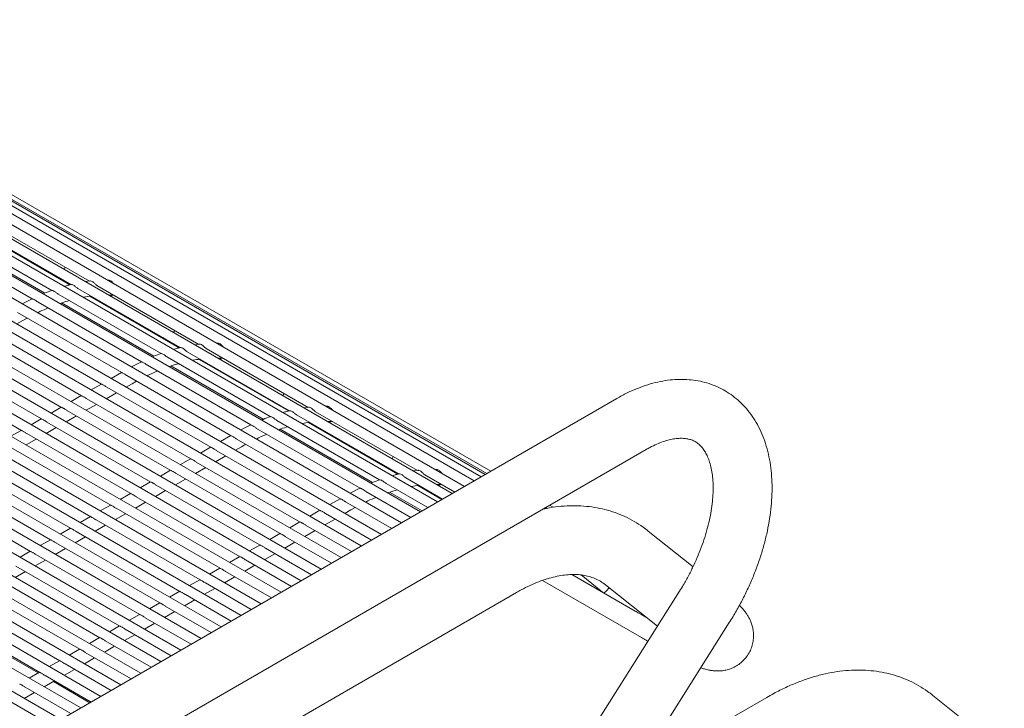
# Model space of a CAD drawing. Units: inches. Extents: x 0.1 to 8.5, y 0.3 to 10.8.
# Drawn here: x 7 to 7.6, y 8.5 to 8.9 of the extents above; entities that cross this region are included whole.
import ezdxf

# ---------------------------------------------------------------- set-up
doc = ezdxf.new("R2010")
doc.units = ezdxf.units.IN
doc.header["$MEASUREMENT"] = 0

msp = doc.modelspace()

# ---------------------------------------------------------------- linework, layer by layer
at = {"color": 7, "linetype": 'Continuous', "lineweight": 0}
for p, q in [((7.2463396, 8.63451518), (6.72820356, 8.93362875)), ((7.25411223, 8.63900222), (6.74022989, 8.93566018)), ((7.26023781, 8.64253845), (6.75177705, 8.9360666)), ((7.26465636, 8.64508925), (6.76273197, 8.93484403)), ((7.236996, 8.62912126), (6.71581579, 8.92999219)), ((7.26732464, 8.64662958), (6.77298743, 8.93200438)), ((7.26821649, 8.64714443), (6.78244299, 8.9275755)), ((7.22617291, 8.6228732), (6.70318787, 8.92478604)), ((7.21397631, 8.61583224), (6.69044343, 8.91806134)), ((7.20114964, 8.60842755), (6.6776448, 8.91064047)), ((7.18839342, 8.60106355), (6.66488858, 8.90327646)), ((7.17563722, 8.59369955), (6.65213238, 8.89591246)), ((7.16288102, 8.58633555), (6.63937617, 8.88854846)), ((7.15012481, 8.57897155), (6.62661997, 8.88118446)), ((7.13736861, 8.57160755), (6.61386376, 8.87382046)), ((7.1246124, 8.56424354), (6.60110755, 8.86645646)), ((7.11185619, 8.55687954), (6.58835135, 8.85909245)), ((7.09909999, 8.54951554), (6.57559514, 8.85172845)), ((7.08634378, 8.54215154), (6.56283893, 8.84436445)), ((7.2707945, 8.6486327), (6.93781871, 8.84085552)), ((7.07358757, 8.53478754), (6.55008273, 8.83700045)), ((7.06083137, 8.52742354), (6.53732652, 8.82963645)), ((7.04807516, 8.52005954), (6.52457032, 8.82227245)), ((7.03531895, 8.51269553), (6.51181411, 8.81490845)), ((7.02256275, 8.50533153), (6.4990579, 8.80754445)), ((6.92579318, 8.80155815), (6.99126352, 8.76376293)), ((6.93833782, 8.80510415), (7.0035041, 8.76748446)), ((6.95046332, 8.80707833), (7.01541864, 8.76958041)), ((7.00980654, 8.49796753), (6.4863017, 8.80018045)), ((6.91296385, 8.79646824), (6.97882416, 8.7584479)), ((6.92800345, 8.79600497), (6.98680021, 8.76206232)), ((6.94598908, 8.80021019), (7.0029068, 8.76735229)), ((6.99705969, 8.49059813), (6.47354549, 8.79281645)), ((6.99245452, 8.77386324), (6.99405683, 8.77258315)), ((7.02734271, 8.77033236), (7.02660838, 8.7703374)), ((7.00793763, 8.76492503), (7.07310391, 8.72730534)), ((7.01559953, 8.76975332), (7.01281464, 8.76932627)), ((7.02006313, 8.76689921), (7.08501846, 8.7294013)), ((6.97875894, 8.75848556), (6.97245231, 8.7552611)), ((6.995393, 8.76137903), (7.06086333, 8.72358381)), ((7.01558889, 8.76003108), (7.07250662, 8.72717317)), ((7.02822568, 8.76071), (7.02949069, 8.75969943)), ((6.98256367, 8.75628913), (7.04842397, 8.71826878)), ((6.99760327, 8.75582585), (7.05640002, 8.72188321)), ((6.96959789, 8.74969221), (7.03590675, 8.71141292)), ((6.97284521, 8.74451778), (6.97574868, 8.74614144)), ((6.95686034, 8.74223608), (7.0230383, 8.70403236)), ((6.96912709, 8.74237135), (6.97284521, 8.74451778)), ((6.94410413, 8.73487208), (7.01028209, 8.69666836)), ((7.06205434, 8.73368412), (7.06365664, 8.73240403)), ((6.93134792, 8.72750807), (6.99752588, 8.68930435)), ((7.08519934, 8.7295742), (7.08241445, 8.72914716)), ((7.08966294, 8.72672009), (7.15461827, 8.68922218)), ((7.09694252, 8.73015324), (7.0962082, 8.73015828)), ((6.91859171, 8.72014407), (6.98476967, 8.68194035)), ((7.06499281, 8.72119991), (7.13046314, 8.6834047)), ((7.07753744, 8.72474592), (7.14270373, 8.68712622)), ((7.09782549, 8.72053089), (7.0990905, 8.71952031)), ((7.04835875, 8.71830644), (7.04205212, 8.71508198)), ((7.05216348, 8.71611001), (7.11802379, 8.67808966)), ((7.06720309, 8.71564673), (7.12599984, 8.68170409)), ((7.0851887, 8.71985196), (7.14210643, 8.68699406)), ((6.90583551, 8.71278007), (6.97201347, 8.67457635)), ((7.03570229, 8.71153098), (7.02912612, 8.70773464)), ((7.0391977, 8.7095131), (7.10550657, 8.6712338)), ((7.02287562, 8.7041263), (7.01636991, 8.70037064)), ((7.02646015, 8.70205696), (7.09263811, 8.66385324)), ((7.0387269, 8.70219223), (7.04244502, 8.70433866)), ((7.04244502, 8.70433866), (7.04534849, 8.70596232)), ((7.35106501, 8.69497194), (6.99751161, 8.49086991)), ((7.0101194, 8.6967623), (7.00361371, 8.69300664)), ((7.0259707, 8.69482823), (7.03247639, 8.69858389)), ((6.9973632, 8.6893983), (6.9908575, 8.68564264)), ((7.01321449, 8.68746423), (7.01972019, 8.69121989)), ((7.01370395, 8.69469296), (7.0798819, 8.65648924)), ((7.13165415, 8.69350501), (7.13325645, 8.69222492)), ((7.15479916, 8.68939508), (7.15201426, 8.68896804)), ((7.16654234, 8.68997412), (7.165808, 8.68997917)), ((7.00045829, 8.68010023), (7.00696398, 8.68385589)), ((7.00094773, 8.68732896), (7.06712569, 8.64912523)), ((7.14713726, 8.6845668), (7.21230355, 8.6469471)), ((7.15926276, 8.68654098), (7.22421808, 8.64904307)), ((6.98460699, 8.6820343), (6.9781013, 8.67827864)), ((6.98770207, 8.67273623), (6.99420778, 8.67649189)), ((6.98819153, 8.67996496), (7.05436949, 8.64176123)), ((7.11795856, 8.67812732), (7.11165194, 8.67490286)), ((7.13459262, 8.6810208), (7.20006296, 8.64322558)), ((7.15478852, 8.67967285), (7.21170625, 8.64681494)), ((7.16742531, 8.68035177), (7.16869031, 8.6793412)), ((6.97185079, 8.6746703), (6.96534508, 8.67091463)), ((6.97543532, 8.67260096), (7.04161328, 8.63439723)), ((7.10530211, 8.67135187), (7.09872593, 8.66755552)), ((7.12176329, 8.67593089), (7.1876236, 8.63791054)), ((7.1368029, 8.67546761), (7.19559965, 8.64152497)), ((6.96267912, 8.66523696), (7.02885708, 8.62703323)), ((6.97494587, 8.66537223), (6.98145157, 8.66912789)), ((7.09247543, 8.66394718), (7.08596973, 8.66019152)), ((7.10832671, 8.66201312), (7.11204483, 8.66415954)), ((7.10879751, 8.66933398), (7.17510637, 8.63105469)), ((7.11204483, 8.66415954), (7.11494831, 8.6657832)), ((6.94992291, 8.65787295), (7.01610087, 8.61966923)), ((7.01626012, 8.45839305), (7.36981352, 8.66249508)), ((7.09557051, 8.65464912), (7.1020762, 8.65840478)), ((7.09605997, 8.66187784), (7.16223792, 8.62367412)), ((7.07971922, 8.65658318), (7.07321352, 8.65282752)), ((7.0828143, 8.64728512), (7.08932, 8.65104078)), ((7.08330376, 8.65451384), (7.14948172, 8.61631012)), ((7.20125396, 8.65332589), (7.20285627, 8.6520458)), ((6.93716671, 8.65050895), (7.00334466, 8.61230523)), ((7.06696301, 8.64921918), (7.06045732, 8.64546352)), ((7.07054755, 8.64714984), (7.13672551, 8.60894612)), ((7.22439897, 8.64921597), (7.22161408, 8.64878892)), ((7.22886257, 8.64636186), (7.24786174, 8.63539387)), ((7.23614215, 8.649795), (7.23540782, 8.64980005)), ((6.9244105, 8.64314495), (6.99058845, 8.60494123)), ((7.05420681, 8.64185518), (7.04770112, 8.63809952)), ((7.05779134, 8.63978584), (7.1239693, 8.60158212)), ((7.0700581, 8.63992112), (7.07656379, 8.64367678)), ((7.20419244, 8.64084168), (7.23074549, 8.62551293)), ((7.21673708, 8.64438768), (7.24008911, 8.63090684)), ((7.22438833, 8.63949373), (7.239676, 8.63066835)), ((7.23702512, 8.64017265), (7.23829013, 8.63916208)), ((6.91165429, 8.63578095), (6.97783225, 8.59757723)), ((7.0414506, 8.63449118), (7.0349449, 8.63073552)), ((7.04503514, 8.63242184), (7.1112131, 8.59421812)), ((7.05730189, 8.63255711), (7.06380759, 8.63631278)), ((7.18755837, 8.63794821), (7.18125175, 8.63472374)), ((7.1913631, 8.63575178), (7.2199224, 8.61926485)), ((7.20640271, 8.63528849), (7.22704094, 8.6233743)), ((7.0286944, 8.62712718), (7.0221887, 8.62337152)), ((7.04454568, 8.62519311), (7.05105139, 8.62894878)), ((7.17490191, 8.63117275), (7.16832574, 8.62737641)), ((7.17839733, 8.62915486), (7.20772579, 8.6122239)), ((7.31057933, 8.6256654), (7.30829754, 8.62698265)), ((7.01593819, 8.61976318), (7.00943249, 8.61600752)), ((7.03178948, 8.61782911), (7.03829517, 8.62158477)), ((7.03227894, 8.62505784), (7.09845689, 8.58685412)), ((7.16207524, 8.62376807), (7.15556953, 8.62001241)), ((7.16565978, 8.62169872), (7.19489912, 8.60481922)), ((7.17792653, 8.621834), (7.18164465, 8.62398043)), ((7.18164465, 8.62398043), (7.18454813, 8.62560408)), ((7.30522188, 8.62475197), (7.30482768, 8.62497953)), ((7.3065399, 8.62502079), (7.30571953, 8.62549438)), ((7.01903327, 8.61046511), (7.02553897, 8.61422077)), ((7.01952273, 8.61769383), (7.08570068, 8.57949011)), ((7.14931902, 8.61640407), (7.14281333, 8.61264841)), ((7.15290358, 8.61433472), (7.18214291, 8.59745522)), ((7.16517032, 8.61447), (7.17167602, 8.61822566)), ((7.00318198, 8.61239917), (6.99667629, 8.60864352)), ((7.00676652, 8.61032983), (7.07294448, 8.57212611)), ((7.13656282, 8.60904007), (7.13005713, 8.60528441)), ((7.15241412, 8.607106), (7.15891981, 8.61086166)), ((7.39959435, 8.58783723), (7.37112994, 8.61058149)), ((6.99042578, 8.60503517), (6.98392008, 8.60127951)), ((6.99401031, 8.60296583), (7.06018827, 8.56476211)), ((7.00627706, 8.60310111), (7.01278276, 8.60685677)), ((7.12380662, 8.60167607), (7.11730092, 8.59792041)), ((7.13965792, 8.599742), (7.14616361, 8.60349766)), ((7.14014737, 8.60697072), (7.1693867, 8.59009121)), ((6.97766957, 8.59767117), (6.97116387, 8.59391551)), ((6.98125411, 8.59560183), (7.04743207, 8.55739811)), ((6.99352086, 8.59573711), (7.00002655, 8.59949277)), ((7.1269017, 8.59237799), (7.13340741, 8.59613366)), ((7.12739116, 8.59960672), (7.1566305, 8.58272721)), ((6.98076465, 8.58837311), (6.98727035, 8.59212877)), ((7.11105041, 8.59431207), (7.10454471, 8.5905564)), ((7.1141455, 8.58501399), (7.1206512, 8.58876966)), ((7.11463496, 8.59224272), (7.14387429, 8.57536321)), ((6.96800844, 8.58100911), (6.97451414, 8.58476477)), ((6.9684979, 8.58823783), (7.03467586, 8.55003411)), ((7.09829421, 8.58694807), (7.0917885, 8.5831924)), ((7.10187875, 8.58487872), (7.13111809, 8.56799921)), ((7.32249086, 8.58286034), (7.36274511, 8.55962206)), ((7.32839708, 8.58259966), (7.3420559, 8.57168757)), ((6.9557417, 8.58087383), (7.02191965, 8.54267011)), ((7.085538, 8.57958406), (7.0790323, 8.5758284)), ((7.08912254, 8.57751472), (7.11836188, 8.56063521)), ((7.10138929, 8.57764999), (7.10789499, 8.58140565)), ((7.3037417, 8.5790959), (7.36672607, 8.54273579)), ((7.34381953, 8.57640246), (7.37689518, 8.54997367)), ((6.94298549, 8.57350983), (7.00916345, 8.53530611)), ((6.95998459, 8.38252375), (7.28715674, 8.57139621)), ((7.07278179, 8.57222006), (7.06627609, 8.5684644)), ((7.07636634, 8.57015072), (7.10560567, 8.55327121)), ((7.08863308, 8.57028599), (7.09513878, 8.57404165)), ((7.3909983, 8.57228132), (7.29181498, 8.41539752)), ((7.34710081, 8.57378061), (7.34606302, 8.57437971)), ((7.3460921, 8.57435645), (7.34606302, 8.57437971)), ((7.3460921, 8.57435645), (7.34712986, 8.57375736)), ((6.93022928, 8.56614583), (6.99640724, 8.52794211)), ((7.06002558, 8.56485606), (7.05351988, 8.5611004)), ((7.07587688, 8.56292199), (7.08238258, 8.56667765)), ((6.91747308, 8.55878182), (6.98365103, 8.5205781)), ((7.04726938, 8.55749206), (7.04076368, 8.5537364)), ((7.06312068, 8.55555799), (7.06962637, 8.55931365)), ((7.06361013, 8.56278671), (7.09284946, 8.5459072)), ((6.92272081, 8.55486509), (6.98271985, 8.52022838)), ((7.05036447, 8.54819399), (7.05687017, 8.55194965)), ((7.05085393, 8.55542271), (7.08009326, 8.5385432)), ((7.36167845, 8.45572888), (7.4226951, 8.55224233)), ((7.03451317, 8.55012806), (7.02800747, 8.5463724)), ((7.03760826, 8.54082999), (7.04411396, 8.54458565)), ((7.03809772, 8.54805871), (7.06733705, 8.5311792)), ((7.02175696, 8.54276406), (7.01525127, 8.5390084)), ((7.02534151, 8.54069471), (7.05458085, 8.5238152)), ((7.00900076, 8.53540006), (7.00249506, 8.5316444)), ((7.01258531, 8.53333071), (7.04182464, 8.5164512)), ((7.02485205, 8.53346599), (7.03135775, 8.53722165)), ((6.99624455, 8.52803605), (6.98973885, 8.52428039)), ((6.9998291, 8.52596671), (7.02906843, 8.5090872)), ((7.01209585, 8.52610199), (7.01860155, 8.52985764)), ((6.98348835, 8.52067205), (6.97698265, 8.51691639)), ((6.99933964, 8.51873798), (7.00584534, 8.52249364)), ((6.98658344, 8.51137398), (6.99308913, 8.51512964)), ((6.98707289, 8.51860271), (7.01631223, 8.5017232)), ((6.99232063, 8.51468597), (7.01554372, 8.50127956)), ((6.97382723, 8.50400998), (6.98033293, 8.50776564)), ((6.97431669, 8.51123871), (7.00355602, 8.4943592)), ((6.96156048, 8.5038747), (6.99110513, 8.48681894)), ((7.44647965, 8.50468356), (7.09342666, 8.3008704)), ((7.59777539, 8.46966331), (7.55232607, 8.50597919))]:
    msp.add_line(p, q, dxfattribs=at)
at = {"color": 7, "linetype": 'Continuous', "lineweight": 0, "flags": 128}
msp.add_lwpolyline([(7.34606302, 8.57437971), (7.3461261, 8.57445478), (7.34617774, 8.57451818)], dxfattribs=at)
at = {"color": 7, "linetype": 'Continuous', "lineweight": 0}
for centre, major_axis, ratio, start_param, end_param in [((6.99731996, 8.77611993), (0.00271283, 0.00397546), 0.234719594, 5.128697906, 5.512826225), ((6.99731996, 8.77611993), (0.00552892, -0.00377291), 0.715178213, 4.607344528, 4.730085706), ((6.99731996, 8.77611993), (0.00271283, 0.00397546), 0.234719594, 3.246637106, 3.577188416), ((7.06691978, 8.73594081), (0.00271283, 0.00397546), 0.234719594, 5.128697906, 5.512826225), ((7.06691978, 8.73594081), (0.00552892, -0.00377291), 0.715178213, 4.607344528, 4.730085706), ((7.06691978, 8.73594081), (0.00271283, 0.00397546), 0.234719594, 3.246637106, 3.577188416), ((7.13651959, 8.6957617), (0.00271283, 0.00397546), 0.234719594, 5.128697906, 5.512826225), ((7.13651959, 8.6957617), (0.00552892, -0.00377291), 0.715178213, 4.607344528, 4.730085706), ((7.13651959, 8.6957617), (0.00271283, 0.00397546), 0.234719594, 3.246637106, 3.577188416), ((7.2061194, 8.65558258), (0.00271283, 0.00397546), 0.234719594, 5.128697906, 5.512826225), ((7.2061194, 8.65558258), (0.00552892, -0.00377291), 0.715178213, 4.607344528, 4.730085706), ((7.2061194, 8.65558258), (0.00271283, 0.00397546), 0.234719594, 3.246637106, 3.577188416), ((7.34531903, 8.57522435), (0.00552892, -0.00377291), 0.715178213, 4.607344528, 4.730085706), ((7.34531903, 8.57522435), (0.00271283, 0.00397546), 0.234719594, 3.246637106, 4.653945699)]:
    msp.add_ellipse(centre, major_axis=major_axis, ratio=ratio, start_param=start_param, end_param=end_param, dxfattribs=at)
for points, knots in [([(7.03107369, 8.76775964), (7.03101396, 8.76781249), (7.03076501, 8.76803276), (7.03030319, 8.76856211), (7.029633, 8.76925727), (7.02883077, 8.76991636), (7.02796813, 8.77035012), (7.02752928, 8.77035765), (7.02734416, 8.77036083)], [0, 0, 0, 0, 0.047311915, 0.197192695, 0.369375487, 0.578280588, 0.822106456, 1, 1, 1, 1]), ([(7.0035512, 8.76749963), (7.00291282, 8.76736439), (7.00150265, 8.76706563), (7.00006618, 8.76660429), (6.99927999, 8.76635179)], [0, 0, 0, 0, 0.452696834, 1, 1, 1, 1]), ([(7.00794101, 8.76493034), (7.00775771, 8.76504746), (7.00735313, 8.76530598), (7.00670425, 8.76588114), (7.00594808, 8.7665312), (7.00507474, 8.76714388), (7.00424221, 8.76750121), (7.00366631, 8.76757676), (7.00357385, 8.76754526), (7.00354333, 8.76753486)], [0, 0, 0, 0, 0.103239775, 0.227877067, 0.373832998, 0.550993583, 0.752699638, 0.918363701, 1, 1, 1, 1]), ([(7.02007333, 8.76691693), (7.01997989, 8.76696673), (7.01969293, 8.76711967), (7.01919231, 8.76758209), (7.01854769, 8.76820847), (7.01779744, 8.7688953), (7.01692882, 8.76948427), (7.01608311, 8.76978612), (7.01573744, 8.76976663), (7.01559903, 8.76975883)], [0, 0, 0, 0, 0.057789403, 0.177473326, 0.308286416, 0.463141861, 0.650518431, 0.860072566, 1, 1, 1, 1]), ([(6.98257037, 8.75630095), (6.9824713, 8.75635504), (6.98211127, 8.75655166), (6.98146924, 8.75703463), (6.98060793, 8.75763375), (6.97971809, 8.75814543), (6.97901762, 8.75837973), (6.97887909, 8.75843548), (6.97882901, 8.75845563)], [0, 0, 0, 0, 0.05926099, 0.215382274, 0.403803749, 0.627298753, 0.865244493, 1, 1, 1, 1]), ([(6.99128126, 8.763732), (6.98975823, 8.76320938), (6.98794091, 8.76258578), (6.98610744, 8.76176447), (6.98581054, 8.76163147)], [0, 0, 0, 0, 0.838064123, 1, 1, 1, 1]), ([(6.99539913, 8.76138904), (6.99523928, 8.76148474), (6.994837, 8.76172558), (6.9941694, 8.7622681), (6.99335351, 8.76289544), (6.992449, 8.76344999), (6.99168984, 8.76372804), (6.9912703, 8.76377438), (6.99127213, 8.76377752), (6.99127273, 8.76377854)], [0, 0, 0, 0, 0.086929261, 0.218760933, 0.376327535, 0.565753637, 0.773370378, 0.926514267, 1, 1, 1, 1]), ([(7.01131856, 8.75940206), (7.01139916, 8.75941995), (7.01308414, 8.75979387), (7.01470643, 8.75996388), (7.01625112, 8.76012577)], [0, 0, 0, 0, 0.047833002, 1, 1, 1, 1]), ([(7.02771895, 8.76072221), (7.02877506, 8.7607414), (7.02985931, 8.7607611), (7.03088227, 8.76064125), (7.0309088, 8.76063814)], [0, 0, 0, 0, 0.974057782, 1, 1, 1, 1]), ([(6.98236426, 8.74953905), (6.98283572, 8.74978134), (6.9850754, 8.75093233), (6.98728784, 8.75183832), (6.98903455, 8.75255359)], [0, 0, 0, 0, 0.210507679, 1, 1, 1, 1]), ([(6.99654162, 8.75543652), (6.99699243, 8.75560543), (6.99900257, 8.7563586), (7.00096373, 8.75688021), (7.00248507, 8.75728484)], [0, 0, 0, 0, 0.224265855, 1, 1, 1, 1]), ([(7.07315101, 8.72732052), (7.07251263, 8.72718527), (7.07110246, 8.72688651), (7.06966599, 8.72642517), (7.06887981, 8.72617268)], [0, 0, 0, 0, 0.452696831, 1, 1, 1, 1]), ([(7.07754082, 8.72475122), (7.07735753, 8.72486834), (7.07695294, 8.72512686), (7.07630406, 8.72570202), (7.07554789, 8.72635208), (7.07467456, 8.72696476), (7.07384203, 8.72732209), (7.07326613, 8.72739765), (7.07317367, 8.72736614), (7.07314315, 8.72735574)], [0, 0, 0, 0, 0.10323983, 0.227876596, 0.373833374, 0.550993221, 0.752699247, 0.918363485, 1, 1, 1, 1]), ([(7.08967315, 8.72673782), (7.08957971, 8.72678762), (7.08929274, 8.72694055), (7.08879213, 8.72740297), (7.0881475, 8.72802935), (7.08739725, 8.72871618), (7.08652864, 8.72930515), (7.08568293, 8.729607), (7.08533725, 8.72958751), (7.08519885, 8.72957971)], [0, 0, 0, 0, 0.057789797, 0.177473299, 0.308286768, 0.463141789, 0.650518732, 0.860072381, 1, 1, 1, 1]), ([(7.10067351, 8.72758052), (7.10061378, 8.72763337), (7.10036482, 8.72785364), (7.099903, 8.72838299), (7.09923281, 8.72907816), (7.09843058, 8.72973725), (7.09756795, 8.730171), (7.0971291, 8.73017853), (7.09694398, 8.73018171)], [0, 0, 0, 0, 0.0473122544, 0.1971926052, 0.3693752367, 0.5782812353, 0.822106696, 1, 1, 1, 1]), ([(7.06088107, 8.72355289), (7.05935804, 8.72303027), (7.05754073, 8.72240666), (7.05570726, 8.72158535), (7.05541035, 8.72145235)], [0, 0, 0, 0, 0.838064124, 1, 1, 1, 1]), ([(7.06499895, 8.72120993), (7.06483909, 8.72130563), (7.06443682, 8.72154646), (7.06376921, 8.72208898), (7.06295333, 8.72271632), (7.06204881, 8.72327087), (7.06128966, 8.72354892), (7.06087011, 8.72359526), (7.06087195, 8.72359841), (7.06087254, 8.72359943)], [0, 0, 0, 0, 0.086929432, 0.218761276, 0.376326887, 0.565753751, 0.773369928, 0.926514247, 1, 1, 1, 1]), ([(7.08091838, 8.71922294), (7.08099897, 8.71924083), (7.08268395, 8.71961475), (7.08430624, 8.71978477), (7.08585094, 8.71994665)], [0, 0, 0, 0, 0.047833003, 1, 1, 1, 1]), ([(7.09731876, 8.72054309), (7.09837489, 8.72056227), (7.09945915, 8.72058197), (7.10048208, 8.72046214), (7.10050862, 8.72045903)], [0, 0, 0, 0, 0.974057768, 1, 1, 1, 1]), ([(7.05217018, 8.71612183), (7.05207112, 8.71617593), (7.05171109, 8.71637254), (7.05106906, 8.71685552), (7.05020774, 8.71745463), (7.04931791, 8.71796632), (7.04861743, 8.71820061), (7.04847891, 8.71825636), (7.04842882, 8.71827652)], [0, 0, 0, 0, 0.05926127, 0.2153820936, 0.4038036394, 0.6272985634, 0.8652442301, 1, 1, 1, 1]), ([(7.06614143, 8.7152574), (7.06659224, 8.71542631), (7.06860239, 8.71617948), (7.07056354, 8.71670109), (7.07208488, 8.71710572)], [0, 0, 0, 0, 0.224265847, 1, 1, 1, 1]), ([(7.03920284, 8.70952176), (7.03904679, 8.70961233), (7.0385926, 8.70987594), (7.03783726, 8.71040388), (7.03694552, 8.71094964), (7.03620011, 8.7112783), (7.03598982, 8.71138209), (7.03591155, 8.71142073)], [0, 0, 0, 0, 0.107878253, 0.313990711, 0.56212367, 0.837017938, 1, 1, 1, 1]), ([(7.05196407, 8.70935993), (7.05243554, 8.70960222), (7.05467522, 8.71075321), (7.05688766, 8.7116592), (7.05863436, 8.71237447)], [0, 0, 0, 0, 0.210507679, 1, 1, 1, 1]), ([(7.02439374, 8.70337965), (7.02402275, 8.70356771), (7.02341603, 8.70387528), (7.02314516, 8.70399025), (7.02303991, 8.70403492)], [0, 0, 0, 0, 0.611453468, 1, 1, 1, 1]), ([(7.02646398, 8.70206415), (7.02641862, 8.70208752), (7.02609649, 8.70225345), (7.02547977, 8.70269827), (7.02483923, 8.70311684), (7.02447992, 8.70332881), (7.02439374, 8.70337965)], [0, 0, 0, 0, 0.059494386, 0.422542486, 0.861500254, 1, 1, 1, 1]), ([(7.4226951, 8.55224233), (7.42350367, 8.55354203), (7.42582169, 8.557268), (7.42940187, 8.56358462), (7.43330791, 8.57121528), (7.43684485, 8.57898265), (7.43999932, 8.5868465), (7.44275225, 8.59477276), (7.44508703, 8.60272617), (7.44698713, 8.61067206), (7.44843655, 8.6185756), (7.44941934, 8.6264018), (7.4499197, 8.6341146), (7.44992235, 8.64167573), (7.44941297, 8.64904152), (7.4483811, 8.65616301), (7.44682202, 8.66298623), (7.44473962, 8.66945544), (7.44214799, 8.67551543), (7.43907217, 8.68111644), (7.43554566, 8.68621816), (7.43160682, 8.69079125), (7.42729591, 8.69481716), (7.42265114, 8.69828498), (7.41770797, 8.70118949), (7.41250049, 8.70352628), (7.40705905, 8.70529373), (7.40140945, 8.70649084), (7.39557034, 8.70711601), (7.3895579, 8.70716502), (7.38338962, 8.70663143), (7.37708734, 8.70550763), (7.37067887, 8.70379342), (7.36420212, 8.70147816), (7.3576358, 8.69859534), (7.35327879, 8.6961927), (7.35106501, 8.69497194)], [0, 0, 0, 0, 0.016372807, 0.046937565, 0.07751539, 0.108114558, 0.138752295, 0.169446087, 0.200212474, 0.231066717, 0.26202148, 0.293084139, 0.324253337, 0.355514311, 0.38682953, 0.418108968, 0.449245093, 0.480105331, 0.510548247, 0.540456449, 0.569763024, 0.598467014, 0.626631444, 0.654367881, 0.681820053, 0.709147827, 0.736466541, 0.763935299, 0.791702958, 0.81989322, 0.848591654, 0.877835254, 0.907605879, 0.937833648, 0.968413594, 1, 1, 1, 1]), ([(7.01163753, 8.69601565), (7.01126654, 8.69620371), (7.01065981, 8.69651127), (7.01038895, 8.69662624), (7.01028371, 8.69667092)], [0, 0, 0, 0, 0.6114520698, 1, 1, 1, 1]), ([(7.01370777, 8.69470015), (7.01366242, 8.69472352), (7.01334028, 8.69488945), (7.01272357, 8.69533427), (7.01208303, 8.69575284), (7.01172371, 8.69596481), (7.01163753, 8.69601565)], [0, 0, 0, 0, 0.059494386, 0.422542486, 0.861500254, 1, 1, 1, 1]), ([(6.99888133, 8.68865165), (6.99851034, 8.68883971), (6.99790361, 8.68914727), (6.99763274, 8.68926224), (6.9975275, 8.68930691)], [0, 0, 0, 0, 0.61145324, 1, 1, 1, 1]), ([(7.00095157, 8.68733615), (7.00090621, 8.68735952), (7.00058408, 8.68752545), (6.99996737, 8.68797028), (6.9993268, 8.68838883), (6.9989675, 8.68860081), (6.99888133, 8.68865165)], [0, 0, 0, 0, 0.059494353, 0.42254225, 0.861500452, 1, 1, 1, 1]), ([(7.15927296, 8.6865587), (7.15917952, 8.6866085), (7.15889256, 8.68676144), (7.15839194, 8.68722386), (7.15774731, 8.68785023), (7.15699707, 8.68853706), (7.15612845, 8.68912604), (7.15528274, 8.68942789), (7.15493707, 8.6894084), (7.15479866, 8.68940059)], [0, 0, 0, 0, 0.0577898356, 0.1774727434, 0.3082871793, 0.463141276, 0.6505194454, 0.8600732328, 1, 1, 1, 1]), ([(7.17027332, 8.6874014), (7.17021359, 8.68745425), (7.16996464, 8.68767452), (7.16950281, 8.68820387), (7.16883262, 8.68889904), (7.16803039, 8.68955813), (7.16716776, 8.68999188), (7.16672891, 8.68999942), (7.16654379, 8.6900026)], [0, 0, 0, 0, 0.047311547, 0.197191839, 0.369375573, 0.578280194, 0.82210556, 1, 1, 1, 1]), ([(7.13048089, 8.68337377), (7.12895786, 8.68285115), (7.12714054, 8.68222755), (7.12530707, 8.68140624), (7.12501016, 8.68127324)], [0, 0, 0, 0, 0.838064126, 1, 1, 1, 1]), ([(7.13459876, 8.68103081), (7.13443891, 8.68112651), (7.13403663, 8.68136734), (7.13336902, 8.68190987), (7.13255314, 8.6825372), (7.13164863, 8.68309176), (7.13088947, 8.68336981), (7.13046993, 8.68341614), (7.13047176, 8.68341929), (7.13047235, 8.68342031)], [0, 0, 0, 0, 0.086928725, 0.21876056, 0.376327193, 0.565752953, 0.773370168, 0.926513582, 1, 1, 1, 1]), ([(7.14275082, 8.6871414), (7.14211245, 8.68700615), (7.14070228, 8.68670739), (7.13926581, 8.68624605), (7.13847962, 8.68599356)], [0, 0, 0, 0, 0.4526968094, 1, 1, 1, 1]), ([(7.14714064, 8.6845721), (7.14695734, 8.68468923), (7.14655275, 8.68494775), (7.14590387, 8.68552291), (7.14514771, 8.68617297), (7.14427437, 8.68678564), (7.14344184, 8.68714298), (7.14286594, 8.68721853), (7.14277348, 8.68718702), (7.14274296, 8.68717662)], [0, 0, 0, 0, 0.10324045, 0.227877219, 0.373834, 0.550992784, 0.75270094, 0.918364233, 1, 1, 1, 1]), ([(6.98612512, 8.68128765), (6.98575414, 8.68147571), (6.98514741, 8.68178327), (6.98487654, 8.68189824), (6.98477129, 8.68194291)], [0, 0, 0, 0, 0.61145324, 1, 1, 1, 1]), ([(6.98819537, 8.67997215), (6.98815, 8.67999551), (6.98782786, 8.68016143), (6.98721117, 8.68060629), (6.9865706, 8.68102483), (6.9862113, 8.68123681), (6.98612512, 8.68128765)], [0, 0, 0, 0, 0.059497211, 0.422542958, 0.861500622, 1, 1, 1, 1]), ([(7.12176999, 8.67594271), (7.12167093, 8.67599681), (7.1213109, 8.67619343), (7.12066887, 8.6766764), (7.11980756, 8.67727552), (7.11891772, 8.6777872), (7.11821725, 8.67802149), (7.11807872, 8.67807724), (7.11802864, 8.6780974)], [0, 0, 0, 0, 0.059260464, 0.215382501, 0.403803012, 0.627299395, 0.865244107, 1, 1, 1, 1]), ([(7.13574125, 8.67507828), (7.13619205, 8.67524719), (7.13820219, 8.67600037), (7.14016335, 8.67652197), (7.14168469, 8.6769266)], [0, 0, 0, 0, 0.224265857, 1, 1, 1, 1]), ([(7.15051819, 8.67904383), (7.15059878, 8.67906171), (7.15228376, 8.67943563), (7.15390606, 8.67960565), (7.15545075, 8.67976754)], [0, 0, 0, 0, 0.047833003, 1, 1, 1, 1]), ([(7.16691857, 8.68036397), (7.16797467, 8.68038318), (7.16905889, 8.68040289), (7.17008189, 8.68028302), (7.17010843, 8.68027991)], [0, 0, 0, 0, 0.974057811, 1, 1, 1, 1]), ([(6.97336892, 8.67392365), (6.97299793, 8.67411171), (6.9723912, 8.67441927), (6.97212033, 8.67453424), (6.97201509, 8.67457891)], [0, 0, 0, 0, 0.61145324, 1, 1, 1, 1]), ([(6.97543916, 8.67260815), (6.9753938, 8.67263151), (6.97507165, 8.67279743), (6.97445495, 8.67324228), (6.9738144, 8.67366083), (6.9734551, 8.67387281), (6.97336892, 8.67392365)], [0, 0, 0, 0, 0.05949715, 0.42254423, 0.861500764, 1, 1, 1, 1]), ([(7.10880265, 8.66934264), (7.1086466, 8.66943321), (7.10819241, 8.66969682), (7.10743708, 8.67022476), (7.10654534, 8.67077052), (7.10579993, 8.67109918), (7.10558964, 8.67120297), (7.10551137, 8.67124161)], [0, 0, 0, 0, 0.10787841, 0.31399117, 0.562123031, 0.8370177, 1, 1, 1, 1]), ([(7.12156388, 8.66918081), (7.12203535, 8.6694231), (7.12427502, 8.6705741), (7.12648747, 8.67148008), (7.12823418, 8.67219535)], [0, 0, 0, 0, 0.2105076897, 1, 1, 1, 1]), ([(7.09399355, 8.66320054), (7.09362257, 8.6633886), (7.09301584, 8.66369616), (7.09274497, 8.66381113), (7.09263973, 8.6638558)], [0, 0, 0, 0, 0.611453468, 1, 1, 1, 1]), ([(7.36981352, 8.66249508), (7.37059246, 8.66293348), (7.37285546, 8.66420711), (7.37649478, 8.66595007), (7.38062118, 8.66756189), (7.38449059, 8.66869682), (7.3880677, 8.66938791), (7.39132844, 8.66966818), (7.39427154, 8.66957608), (7.39692681, 8.66914151), (7.39936761, 8.66836024), (7.40160752, 8.66720533), (7.40364754, 8.66565015), (7.40548239, 8.66370682), (7.40710238, 8.66142204), (7.40858643, 8.65867246), (7.40990464, 8.65539887), (7.41100305, 8.6515665), (7.41181114, 8.6473079), (7.41230441, 8.6426401), (7.4124589, 8.63759133), (7.41225413, 8.63219841), (7.41167478, 8.62650386), (7.41071052, 8.62055382), (7.40935669, 8.61439826), (7.4076138, 8.60809023), (7.40548829, 8.60168405), (7.40299081, 8.59523553), (7.40013867, 8.58879908), (7.39694724, 8.58243391), (7.39387262, 8.57691896), (7.391808, 8.57358774), (7.3909983, 8.57228132)], [0, 0, 0, 0, 0.017156349, 0.049842746, 0.082422115, 0.114990034, 0.147676039, 0.180738865, 0.214596871, 0.249924466, 0.28781561, 0.32992656, 0.372005244, 0.409076624, 0.443337068, 0.47595333, 0.510561275, 0.54412576, 0.57717265, 0.610030591, 0.642870762, 0.67577882, 0.708818808, 0.742018734, 0.775382797, 0.808902152, 0.842559337, 0.876331697, 0.910194738, 0.944121601, 0.978085897, 1, 1, 1, 1]), ([(7.09606379, 8.66188503), (7.09601844, 8.6619084), (7.0956963, 8.66207434), (7.09507959, 8.66251915), (7.09443904, 8.66293773), (7.09407973, 8.6631497), (7.09399355, 8.66320054)], [0, 0, 0, 0, 0.05949424, 0.422543908, 0.861500595, 1, 1, 1, 1]), ([(7.08123734, 8.65583654), (7.08086636, 8.65602459), (7.08025962, 8.65633215), (7.07998876, 8.65644713), (7.07988352, 8.6564918)], [0, 0, 0, 0, 0.6114520698, 1, 1, 1, 1]), ([(7.08330759, 8.65452103), (7.08326223, 8.6545444), (7.0829401, 8.65471034), (7.08232338, 8.65515515), (7.08168284, 8.65557373), (7.08132352, 8.6557857), (7.08123734, 8.65583654)], [0, 0, 0, 0, 0.05949424, 0.422543908, 0.861500595, 1, 1, 1, 1]), ([(7.06848114, 8.64847254), (7.06811015, 8.6486606), (7.06750342, 8.64896815), (7.06723255, 8.64908312), (7.06712731, 8.6491278)], [0, 0, 0, 0, 0.61145324, 1, 1, 1, 1]), ([(7.07055139, 8.64715703), (7.07050603, 8.6471804), (7.07018389, 8.64734634), (7.06956718, 8.64779116), (7.06892662, 8.64820971), (7.06856732, 8.6484217), (7.06848114, 8.64847254)], [0, 0, 0, 0, 0.059494207, 0.422543673, 0.861500793, 1, 1, 1, 1]), ([(7.21235063, 8.64696229), (7.21171225, 8.64682704), (7.21030209, 8.64652828), (7.20886561, 8.64606694), (7.20807943, 8.64581445)], [0, 0, 0, 0, 0.4526968094, 1, 1, 1, 1]), ([(7.21674046, 8.64439298), (7.21655716, 8.64451011), (7.21615257, 8.64476863), (7.21550369, 8.64534378), (7.21474752, 8.64599385), (7.21387418, 8.64660653), (7.21304165, 8.64696386), (7.21246574, 8.64703942), (7.21237329, 8.64700791), (7.21234277, 8.64699751)], [0, 0, 0, 0, 0.103239005, 0.227878834, 0.373833358, 0.550993918, 0.752699541, 0.918364397, 1, 1, 1, 1]), ([(7.22887278, 8.64637958), (7.22877934, 8.64642938), (7.22849238, 8.64658231), (7.22799176, 8.64704473), (7.22734713, 8.64767112), (7.22659688, 8.64835794), (7.22572826, 8.64894692), (7.22488256, 8.64924877), (7.22453688, 8.64922928), (7.22439847, 8.64922148)], [0, 0, 0, 0, 0.05778884, 0.177472791, 0.308285136, 0.46314295, 0.65051844, 0.860071698, 1, 1, 1, 1]), ([(7.23987312, 8.64722229), (7.2398134, 8.64727514), (7.23956446, 8.6474954), (7.23910263, 8.64802475), (7.23843244, 8.64871992), (7.23763021, 8.64937901), (7.23676757, 8.64981277), (7.23632872, 8.6498203), (7.23614361, 8.64982348)], [0, 0, 0, 0, 0.0473102219, 0.1971906856, 0.3693746159, 0.578279475, 0.8221077671, 1, 1, 1, 1]), ([(7.05572494, 8.64110854), (7.05535395, 8.6412966), (7.05474722, 8.64160415), (7.05447635, 8.64171912), (7.0543711, 8.6417638)], [0, 0, 0, 0, 0.61145324, 1, 1, 1, 1]), ([(7.05779518, 8.63979303), (7.05774982, 8.6398164), (7.05742767, 8.63998231), (7.05681098, 8.64042717), (7.05617041, 8.64084571), (7.05581111, 8.6410577), (7.05572494, 8.64110854)], [0, 0, 0, 0, 0.059497064, 0.42254438, 0.861500963, 1, 1, 1, 1]), ([(7.20008069, 8.64319465), (7.19855767, 8.64267203), (7.19674036, 8.64204843), (7.19490689, 8.64122712), (7.19460998, 8.64109412)], [0, 0, 0, 0, 0.838064121, 1, 1, 1, 1]), ([(7.20419858, 8.64085169), (7.20403872, 8.64094739), (7.20363644, 8.64118823), (7.20296883, 8.64173075), (7.20215295, 8.64235809), (7.20124844, 8.64291264), (7.20048928, 8.64319069), (7.20006973, 8.64323703), (7.20007157, 8.64324017), (7.20007217, 8.64324119)], [0, 0, 0, 0, 0.086930113, 0.218761923, 0.376326462, 0.565754373, 0.77337155, 0.926514935, 1, 1, 1, 1]), ([(7.22011799, 8.63886472), (7.22019859, 8.6388826), (7.22188365, 8.63925648), (7.2235059, 8.63942651), (7.22505056, 8.63958842)], [0, 0, 0, 0, 0.047832966, 1, 1, 1, 1]), ([(7.23651838, 8.64018486), (7.23757441, 8.6402041), (7.23865857, 8.64022385), (7.23968171, 8.6401039), (7.23970825, 8.64010079)], [0, 0, 0, 0, 0.9740579, 1, 1, 1, 1]), ([(7.04296873, 8.63374454), (7.04259774, 8.6339326), (7.04199101, 8.63424015), (7.04172014, 8.63435513), (7.0416149, 8.6343998)], [0, 0, 0, 0, 0.61145324, 1, 1, 1, 1]), ([(7.04503898, 8.63242903), (7.04499362, 8.6324524), (7.04467147, 8.63261831), (7.04405477, 8.63306316), (7.04341421, 8.63348171), (7.04305491, 8.6336937), (7.04296873, 8.63374454)], [0, 0, 0, 0, 0.059497003, 0.422545652, 0.861501105, 1, 1, 1, 1]), ([(7.1913698, 8.6357636), (7.19127074, 8.63581769), (7.19091071, 8.63601431), (7.19026869, 8.63649728), (7.18940737, 8.6370964), (7.18851754, 8.63760808), (7.18781706, 8.63784237), (7.18767854, 8.63789812), (7.18762846, 8.63791828)], [0, 0, 0, 0, 0.059258845, 0.21538115, 0.403801986, 0.627298753, 0.865243875, 1, 1, 1, 1]), ([(7.20534106, 8.63489916), (7.20579186, 8.63506808), (7.20780199, 8.63582126), (7.20976316, 8.63634286), (7.21128451, 8.63674748)], [0, 0, 0, 0, 0.22426589, 1, 1, 1, 1]), ([(7.03021252, 8.62638053), (7.02984153, 8.62656859), (7.02923481, 8.62687615), (7.02896394, 8.62699113), (7.02885869, 8.6270358)], [0, 0, 0, 0, 0.611453468, 1, 1, 1, 1]), ([(7.03228276, 8.62506503), (7.03223741, 8.62508839), (7.03191527, 8.62525433), (7.03129855, 8.62569915), (7.03065801, 8.62611772), (7.0302987, 8.62632969), (7.03021252, 8.62638053)], [0, 0, 0, 0, 0.05949424, 0.422543908, 0.861500595, 1, 1, 1, 1]), ([(7.17840246, 8.62916353), (7.17824642, 8.62925409), (7.17779223, 8.6295177), (7.17703689, 8.63004564), (7.17614515, 8.6305914), (7.17539974, 8.63092006), (7.17518945, 8.63102386), (7.17511117, 8.63106249)], [0, 0, 0, 0, 0.107878095, 0.313990253, 0.56212431, 0.837018176, 1, 1, 1, 1]), ([(7.19116369, 8.6290017), (7.19163516, 8.62924399), (7.19387484, 8.63039497), (7.19608728, 8.63130097), (7.19783399, 8.63201624)], [0, 0, 0, 0, 0.210507672, 1, 1, 1, 1]), ([(7.37112994, 8.61058149), (7.3700161, 8.61144044), (7.36712771, 8.61366784), (7.36216365, 8.6168182), (7.35621294, 8.61989667), (7.34999226, 8.62240654), (7.34353279, 8.62435274), (7.33685062, 8.62573035), (7.32996117, 8.62653406), (7.32287952, 8.62676656), (7.31562102, 8.62638863), (7.30930958, 8.62564865), (7.3054147, 8.62480803), (7.30400271, 8.62450328)], [0, 0, 0, 0, 0.060622064, 0.157203734, 0.253466224, 0.34962027, 0.445993265, 0.542954494, 0.640831319, 0.739883065, 0.84028248, 0.942098383, 1, 1, 1, 1]), ([(7.01745631, 8.61901653), (7.01708533, 8.61920459), (7.0164786, 8.61951215), (7.01620773, 8.61962712), (7.01610249, 8.61967179)], [0, 0, 0, 0, 0.611453354, 1, 1, 1, 1]), ([(7.16359337, 8.62302141), (7.16322239, 8.62320948), (7.16261566, 8.62351704), (7.16234479, 8.62363201), (7.16223954, 8.62367668)], [0, 0, 0, 0, 0.611455614, 1, 1, 1, 1]), ([(7.16566361, 8.62170591), (7.16561825, 8.62172928), (7.16529611, 8.62189522), (7.1646794, 8.62234004), (7.16403886, 8.6227586), (7.16367955, 8.62297058), (7.16359337, 8.62302141)], [0, 0, 0, 0, 0.05949866, 0.422545768, 0.861505315, 1, 1, 1, 1]), ([(7.01952656, 8.61770103), (7.0194812, 8.61772439), (7.01915906, 8.61789032), (7.01854236, 8.61833516), (7.0179018, 8.61875371), (7.01754249, 8.61896569), (7.01745631, 8.61901653)], [0, 0, 0, 0, 0.059495652, 0.422544144, 0.861500779, 1, 1, 1, 1]), ([(7.15083717, 8.61565741), (7.15046618, 8.61584547), (7.14985944, 8.61615303), (7.14958858, 8.61626801), (7.14948334, 8.61631268)], [0, 0, 0, 0, 0.611454215, 1, 1, 1, 1]), ([(7.15290741, 8.61434191), (7.15286205, 8.61436528), (7.15253991, 8.61453122), (7.1519232, 8.61497604), (7.15128266, 8.6153946), (7.15092335, 8.61560658), (7.15083717, 8.61565741)], [0, 0, 0, 0, 0.05949866, 0.422545768, 0.861505315, 1, 1, 1, 1]), ([(7.00470011, 8.61165253), (7.00432912, 8.61184059), (7.00372239, 8.61214815), (7.00345152, 8.61226312), (7.00334628, 8.61230779)], [0, 0, 0, 0, 0.611452655, 1, 1, 1, 1]), ([(7.00677035, 8.61033703), (7.006725, 8.61036039), (7.00640285, 8.61052632), (7.00578614, 8.61097115), (7.00514559, 8.61138971), (7.00478629, 8.61160169), (7.00470011, 8.61165253)], [0, 0, 0, 0, 0.059495621, 0.42254478, 0.86150085, 1, 1, 1, 1]), ([(7.13808097, 8.60829341), (7.13770998, 8.60848147), (7.13710324, 8.60878903), (7.13683237, 8.60890401), (7.13672712, 8.60894868)], [0, 0, 0, 0, 0.611455386, 1, 1, 1, 1]), ([(7.1401512, 8.60697792), (7.14010584, 8.60700128), (7.1397837, 8.60716722), (7.139167, 8.60761204), (7.13852644, 8.60803059), (7.13816714, 8.60824257), (7.13808097, 8.60829341)], [0, 0, 0, 0, 0.0594986272, 0.4225455326, 0.8615055132, 1, 1, 1, 1]), ([(6.9919439, 8.60428853), (6.99157291, 8.60447659), (6.99096619, 8.60478415), (6.99069532, 8.60489912), (6.99059007, 8.60494379)], [0, 0, 0, 0, 0.611453354, 1, 1, 1, 1]), ([(6.99401415, 8.60297303), (6.99396879, 8.60299639), (6.99364665, 8.60316233), (6.99302994, 8.60360715), (6.99238938, 8.60402571), (6.99203008, 8.60423769), (6.9919439, 8.60428853)], [0, 0, 0, 0, 0.059494223, 0.42254379, 0.861500694, 1, 1, 1, 1]), ([(7.12532476, 8.60092941), (7.12495377, 8.60111747), (7.12434704, 8.60142503), (7.12407616, 8.60154001), (7.12397092, 8.60158468)], [0, 0, 0, 0, 0.611455386, 1, 1, 1, 1]), ([(7.127395, 8.59961392), (7.12734963, 8.59963728), (7.12702748, 8.5998032), (7.1264108, 8.60024806), (7.12577023, 8.60066659), (7.12541093, 8.60087857), (7.12532476, 8.60092941)], [0, 0, 0, 0, 0.059501485, 0.42254624, 0.861505683, 1, 1, 1, 1]), ([(6.9791877, 8.59692453), (6.97881671, 8.59711259), (6.97820998, 8.59742015), (6.97793911, 8.59753512), (6.97783387, 8.59757979)], [0, 0, 0, 0, 0.6114530044, 1, 1, 1, 1]), ([(6.98125794, 8.59560903), (6.98121258, 8.59563239), (6.98089044, 8.59579832), (6.98027373, 8.59624315), (6.97963318, 8.59666171), (6.97927387, 8.59687369), (6.9791877, 8.59692453)], [0, 0, 0, 0, 0.059495637, 0.422544462, 0.861500815, 1, 1, 1, 1]), ([(7.11256856, 8.59356541), (7.11219757, 8.59375347), (7.11159083, 8.59406103), (7.11131996, 8.59417601), (7.11121472, 8.59422068)], [0, 0, 0, 0, 0.611455386, 1, 1, 1, 1]), ([(7.11463879, 8.59224992), (7.11459343, 8.59227328), (7.11427128, 8.5924392), (7.11365458, 8.59288404), (7.11301403, 8.59330259), (7.11265473, 8.59351457), (7.11256856, 8.59356541)], [0, 0, 0, 0, 0.059501424, 0.422547512, 0.861505825, 1, 1, 1, 1]), ([(7.09981234, 8.58620141), (7.09944136, 8.58638947), (7.09883463, 8.58669703), (7.09856376, 8.58681201), (7.09845851, 8.58685668)], [0, 0, 0, 0, 0.611455614, 1, 1, 1, 1]), ([(7.10188258, 8.58488591), (7.10183722, 8.58490928), (7.10151508, 8.58507522), (7.10089837, 8.58552003), (7.10025783, 8.5859386), (7.09989852, 8.58615057), (7.09981234, 8.58620141)], [0, 0, 0, 0, 0.05949866, 0.422545768, 0.861505315, 1, 1, 1, 1]), ([(7.28715674, 8.57139621), (7.28816571, 8.57196676), (7.29110048, 8.5736263), (7.2958789, 8.57600255), (7.301409, 8.57835574), (7.30674359, 8.58020826), (7.31185321, 8.58157807), (7.31671234, 8.58247803), (7.32130515, 8.58292702), (7.32562772, 8.58294422), (7.32969115, 8.58254294), (7.33352627, 8.58172597), (7.33717381, 8.5804554), (7.34062496, 8.57875333), (7.34275675, 8.57718455), (7.34381953, 8.57640246)], [0, 0, 0, 0, 0.0394179575, 0.114654655, 0.1897337934, 0.2647759385, 0.3399039982, 0.4153612641, 0.4915096659, 0.5688704778, 0.6481818952, 0.7304520502, 0.8169352696, 0.9087350701, 1, 1, 1, 1]), ([(7.08705614, 8.57883741), (7.08668515, 8.57902547), (7.08607842, 8.57933303), (7.08580755, 8.579448), (7.0857023, 8.57949268)], [0, 0, 0, 0, 0.6114555, 1, 1, 1, 1]), ([(7.08912638, 8.57752191), (7.08908101, 8.57754527), (7.08875887, 8.5777112), (7.08814217, 8.57815604), (7.08750162, 8.57857459), (7.08714231, 8.57878657), (7.08705614, 8.57883741)], [0, 0, 0, 0, 0.059500073, 0.422546004, 0.861505499, 1, 1, 1, 1]), ([(7.07429994, 8.57147341), (7.07392894, 8.57166147), (7.07332221, 8.57196903), (7.07305134, 8.572084), (7.0729461, 8.57212868)], [0, 0, 0, 0, 0.611454801, 1, 1, 1, 1]), ([(7.07637017, 8.57015791), (7.07632481, 8.57018127), (7.07600266, 8.5703472), (7.07538596, 8.57079203), (7.07474541, 8.57121059), (7.07438611, 8.57142257), (7.07429994, 8.57147341)], [0, 0, 0, 0, 0.0595000421, 0.42254664, 0.8615055701, 1, 1, 1, 1]), ([(7.06154373, 8.56410941), (7.06117274, 8.56429747), (7.06056601, 8.56460503), (7.06029513, 8.56472), (7.06018989, 8.56476467)], [0, 0, 0, 0, 0.6114555, 1, 1, 1, 1]), ([(7.06361396, 8.56279391), (7.0635686, 8.56281727), (7.06324646, 8.56298321), (7.06262975, 8.56342803), (7.0619892, 8.56384659), (7.0616299, 8.56405857), (7.06154373, 8.56410941)], [0, 0, 0, 0, 0.059498644, 0.422545651, 0.861505414, 1, 1, 1, 1]), ([(7.40457185, 8.52357578), (7.40534933, 8.52329188), (7.40691045, 8.52272184), (7.409322, 8.52212278), (7.41178771, 8.521685), (7.4142206, 8.52146517), (7.41687093, 8.52148585), (7.41974139, 8.52183766), (7.42276398, 8.52261171), (7.42581454, 8.52386979), (7.42875216, 8.52563087), (7.43144199, 8.52786951), (7.43383229, 8.53059575), (7.4357691, 8.53371472), (7.43715115, 8.53708102), (7.43794647, 8.54044698), (7.43821815, 8.54371756), (7.43803994, 8.54681095), (7.43749853, 8.54965671), (7.43668912, 8.55221146), (7.43570194, 8.55446712), (7.43459652, 8.5564685), (7.43338069, 8.55830932), (7.43198326, 8.56012843), (7.43058504, 8.56175999), (7.42956837, 8.5627863), (7.42912969, 8.56322914)], [0, 0, 0, 0, 0.059828869, 0.120131623, 0.163553274, 0.203043624, 0.240661518, 0.278051019, 0.315862539, 0.354397092, 0.393442131, 0.432765008, 0.472231992, 0.514712402, 0.555232879, 0.594050631, 0.631498162, 0.667787725, 0.703127137, 0.737886556, 0.772923879, 0.809372129, 0.849368485, 0.896149212, 0.95518932, 1, 1, 1, 1]), ([(7.04878752, 8.55674541), (7.04841653, 8.55693347), (7.0478098, 8.55724103), (7.04753893, 8.557356), (7.04743368, 8.55740067)], [0, 0, 0, 0, 0.61145515, 1, 1, 1, 1]), ([(7.36274511, 8.55962206), (7.36355221, 8.55915838), (7.3659, 8.55780957), (7.36829506, 8.5564516), (7.36974034, 8.55566432), (7.36984403, 8.55560784)], [0, 0, 0, 0, 0.3271793117, 0.9517315118, 1, 1, 1, 1]), ([(7.05085776, 8.55542991), (7.0508124, 8.55545327), (7.05049025, 8.5556192), (7.04987355, 8.55606403), (7.049233, 8.55648259), (7.0488737, 8.55669457), (7.04878752, 8.55674541)], [0, 0, 0, 0, 0.0595000574, 0.4225463221, 0.8615055346, 1, 1, 1, 1]), ([(7.03603132, 8.5493814), (7.03566032, 8.54956946), (7.03505359, 8.54987703), (7.03478272, 8.549992), (7.03467748, 8.55003667)], [0, 0, 0, 0, 0.61145515, 1, 1, 1, 1]), ([(7.03810155, 8.54806591), (7.03805619, 8.54808927), (7.03773405, 8.54825521), (7.03711734, 8.54870003), (7.03647679, 8.54911859), (7.03611749, 8.54933056), (7.03603132, 8.5493814)], [0, 0, 0, 0, 0.059499343, 0.422546145, 0.861505492, 1, 1, 1, 1]), ([(7.02327511, 8.5420174), (7.02290412, 8.54220546), (7.02229738, 8.54251302), (7.02202652, 8.542628), (7.02192127, 8.54267267)], [0, 0, 0, 0, 0.611454975, 1, 1, 1, 1]), ([(7.02534535, 8.5407019), (7.02529998, 8.54072527), (7.02497784, 8.5408912), (7.02436114, 8.54133603), (7.02372059, 8.54175459), (7.02336128, 8.54196656), (7.02327511, 8.5420174)], [0, 0, 0, 0, 0.059500053, 0.422546293, 0.861505559, 1, 1, 1, 1]), ([(7.36672607, 8.54273579), (7.36773298, 8.54215437), (7.36913719, 8.54134352), (7.37046006, 8.54059789), (7.37083436, 8.54038692)], [0, 0, 0, 0, 0.7170573391, 1, 1, 1, 1]), ([(7.0105189, 8.5346534), (7.01014791, 8.53484146), (7.00954118, 8.53514902), (7.00927031, 8.535264), (7.00916507, 8.53530867)], [0, 0, 0, 0, 0.611455037, 1, 1, 1, 1]), ([(7.01258914, 8.5333379), (7.01254378, 8.53336127), (7.01222163, 8.5335272), (7.01160493, 8.53397203), (7.01096438, 8.53439058), (7.01060508, 8.53460256), (7.0105189, 8.5346534)], [0, 0, 0, 0, 0.059499743, 0.422546182, 0.861505538, 1, 1, 1, 1]), ([(6.9977627, 8.5272894), (6.99739171, 8.52747746), (6.99678497, 8.52778502), (6.9965141, 8.5279), (6.99640886, 8.52794467)], [0, 0, 0, 0, 0.611455122, 1, 1, 1, 1]), ([(6.99983293, 8.5259739), (6.99978757, 8.52599727), (6.99946543, 8.5261632), (6.99884872, 8.52660803), (6.99820817, 8.52702658), (6.99784887, 8.52723856), (6.9977627, 8.5272894)], [0, 0, 0, 0, 0.059499697, 0.422546211, 0.861505551, 1, 1, 1, 1]), ([(6.98500649, 8.5199254), (6.9846355, 8.52011346), (6.98402877, 8.52042102), (6.9837579, 8.52053599), (6.98365265, 8.52058067)], [0, 0, 0, 0, 0.61145515, 1, 1, 1, 1]), ([(6.98707673, 8.5186099), (6.98703136, 8.51863327), (6.98670922, 8.5187992), (6.98609252, 8.51924403), (6.98545196, 8.51966258), (6.98509266, 8.51987456), (6.98500649, 8.5199254)], [0, 0, 0, 0, 0.059500049, 0.422546263, 0.861505584, 1, 1, 1, 1]), ([(7.55232607, 8.50597919), (7.55121223, 8.50683814), (7.54832384, 8.50906555), (7.54335978, 8.5122159), (7.53740907, 8.51529438), (7.53118836, 8.51780423), (7.5247289, 8.51975053), (7.51804672, 8.52112777), (7.51115732, 8.52193291), (7.50407548, 8.52215997), (7.49681779, 8.52180269), (7.4894043, 8.52085519), (7.48185932, 8.51931382), (7.47421227, 8.51717793), (7.46649563, 8.51445537), (7.45874613, 8.51114763), (7.45206564, 8.50783702), (7.44798967, 8.50553601), (7.44647965, 8.50468356)], [0, 0, 0, 0, 0.039595442, 0.102677985, 0.165552054, 0.228355327, 0.291301573, 0.354632026, 0.418560502, 0.483256354, 0.548832465, 0.615333759, 0.68273466, 0.750945063, 0.819827469, 0.889219769, 0.958959315, 1, 1, 1, 1]), ([(6.97225028, 8.5125614), (6.97187929, 8.51274946), (6.97127256, 8.51305702), (6.97100169, 8.51317199), (6.97089645, 8.51321667)], [0, 0, 0, 0, 0.61145515, 1, 1, 1, 1]), ([(6.97432052, 8.5112459), (6.97427516, 8.51126926), (6.97395301, 8.51143519), (6.97333631, 8.51188003), (6.97269576, 8.51229858), (6.97233646, 8.51251056), (6.97225028, 8.5125614)], [0, 0, 0, 0, 0.0595000574, 0.4225463221, 0.8615055346, 1, 1, 1, 1])]:
    msp.add_open_spline(points, degree=3, knots=knots, dxfattribs=at)

doc.saveas('drawing.dxf')
